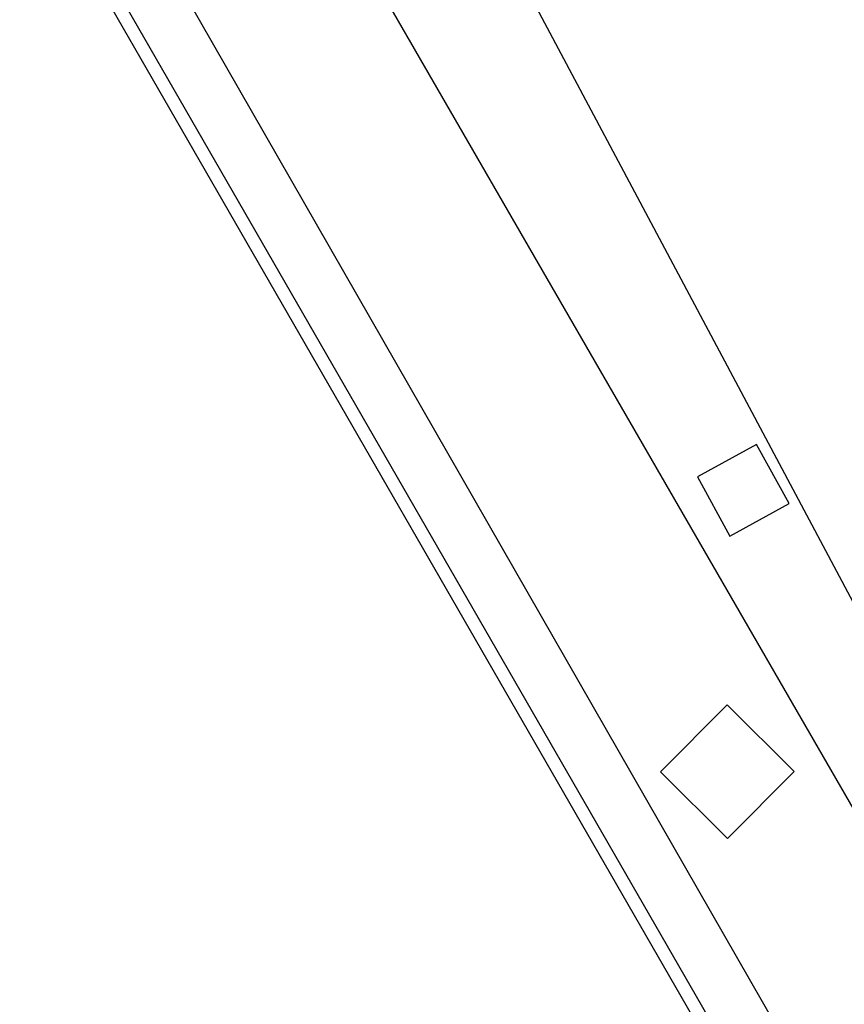
# Model space of a CAD drawing. Extents: x 186 to 434, y -14 to 69.
# Drawn here: x 201 to 202, y 38 to 39 of the extents above; entities that cross this region are included whole.
import ezdxf

# ---------------------------------------------------------------- set-up
doc = ezdxf.new("R2010")
doc.units = 0
doc.header["$LTSCALE"] = 0.5
doc.header["$MEASUREMENT"] = 0
doc.layers.get('0').update_dxf_attribs({"linetype": 'CONTINUOUS'})

# ---------------------------------------------------------------- blocks, each defined once
blk = doc.blocks.new('A$C03871919')
for p, q in [((-7.4178, -32.4502, -1.1678), (-12.2252, -24.1237, 255.3955)), ((-10.9185, -26.9379, -1.1678), (-7.8429, -32.2754, 255.3828)), ((-7.6281, -32.4956, -1.1678), (-10.7148, -27.113, 255.4398)), ((-10.768, -27.1678, -1.1678), (-7.6785, -32.5304, 255.4063)), ((-7.9034, -31.3846, -1.1678), (-8.4372, -30.3809, 255.4471)), ((-8.1043, -31.0339, -1.1678), (-8.1727, -31.0713, 255.4474)), ((-8.0669, -31.1022, -1.1678), (-8.1043, -31.0339, 255.4474)), ((-8.1727, -31.0713, -1.1678), (-8.1352, -31.1397, 255.4474)), ((-8.1352, -31.1397, -1.1678), (-8.0669, -31.1022, 255.4474)), ((-8.1382, -31.3345, -1.1678), (-8.2151, -31.4116, 255.4378)), ((-8.0611, -31.4113, -1.1678), (-8.1382, -31.3345, 255.4378)), ((-8.2151, -31.4116, -1.1678), (-8.1379, -31.4884, 255.4378)), ((-8.1379, -31.4884, -1.1678), (-8.0611, -31.4113, 255.4378))]:
    blk.add_line(p, q)

msp = doc.modelspace()

# ---------------------------------------------------------------- block references
msp.add_blockref('A$C03871919', (210.1053, 69.3968))

doc.saveas('drawing.dxf')
